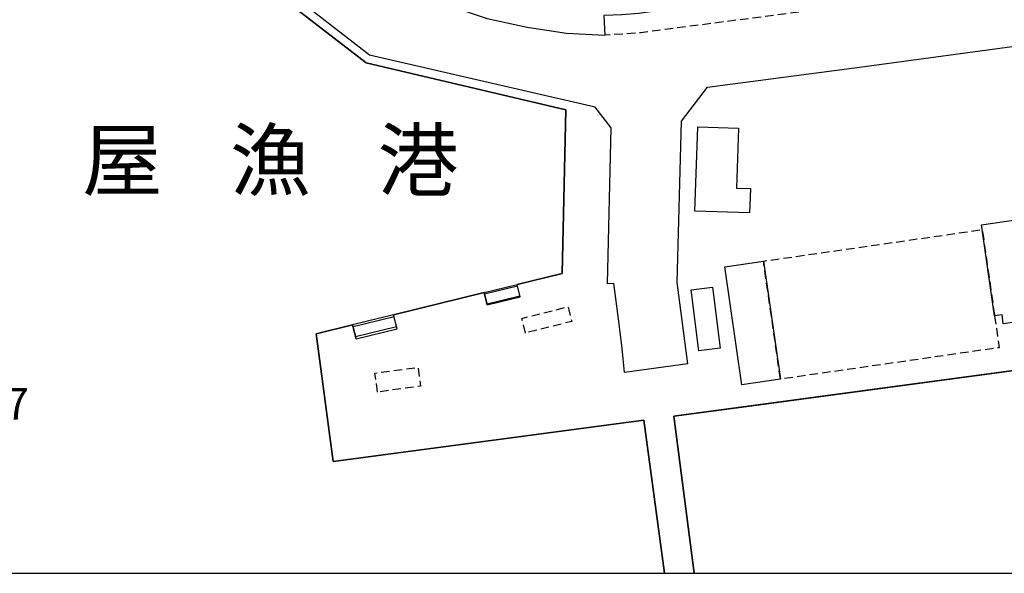
# Model space of a CAD drawing. Extents: x -30000 to -28000, y 103500 to 105000.
# Drawn here: x -29237 to -29120, y 103500 to 103566 of the extents above; entities that cross this region are included whole.
import ezdxf
from ezdxf.enums import TextEntityAlignment as Align

# ---------------------------------------------------------------- set-up
doc = ezdxf.new("R2010")
doc.units = 0
doc.linetypes.add('221300', pattern=[1.5, 1, -0.5])
doc.linetypes.add('300300', pattern=[1.5, 1, -0.5])
for name, color, linetype in [('2101000', 7, 'Continuous'), ('2101001', 7, 'Continuous'), ('2213000', 7, '221300'), ('2214000', 3, 'Continuous'), ('2214110', 3, 'Continuous'), ('2214120', 3, 'Continuous'), ('2214990', 3, 'Continuous'), ('3001000', 4, 'Continuous'), ('3003000', 7, '300300'), ('5101000', 4, 'Continuous'), ('5101001', 4, 'Continuous'), ('6110000', 1, '611000'), ('7102001', 8, 'Continuous'), ('7312000', 4, 'Continuous'), ('8151000', 5, 'Continuous'), ('999', 7, 'Continuous')]:
    doc.layers.add(name, color=color, linetype=linetype)
doc.styles.add('Dm_Anotation', font='txt.shx', dxfattribs={"bigfont": 'PSCDM.shx'})
doc.styles.add('ＭＳ ゴシック', font='txt')
doc.linetypes.add('611000', pattern='A,1,[3,dmdr.shx,S=0.2,R=0,X=0,Y=0],1', length=2)

msp = doc.modelspace()

# ---------------------------------------------------------------- linework, layer by layer
at = {"layer": '2101000', "flags": 128}
for points in [[(-29164.98, 103523.8), (-29165.28, 103526.62), (-29165.68, 103529.81), (-29166.02, 103532.55), (-29166.24, 103534.32), (-29167, 103534.29), (-29166.57, 103552.77), (-29168.46, 103555.22), (-29195.17, 103561.38), (-29225, 103584.48), (-29249.87, 103611.47), (-29269.08, 103630.92)], [(-29163.83, 103622.68), (-29164.26, 103622.11), (-29168.59, 103618.85), (-29171.84, 103616.72), (-29180.46, 103611.05), (-29183.99, 103608.08), (-29185.75, 103606.34), (-29188.18, 103603.95), (-29190.41, 103599.94), (-29190.75, 103599.18), (-29192.01, 103596.32), (-29192.65, 103594.48), (-29193.63, 103589.77), (-29194.48, 103587.35), (-29200.54, 103579.24), (-29198.76, 103574.36), (-29194.57, 103571.22), (-29190.15, 103569.02), (-29185.73, 103567.21), (-29181.25, 103565.69), (-29176.51, 103564.69), (-29171.85, 103563.95), (-29167.34, 103563.75)], [(-29155.2, 103567.37), (-29160.5, 103566.68), (-29163.3, 103566.29), (-29165.31, 103566.15), (-29167.46, 103566.05), (-29167.34, 103563.75)], [(-29157.5, 103524.81), (-29158.74, 103534.43), (-29158.26, 103553.53), (-29155.16, 103557.59), (-29137.15, 103559.93), (-29116.78, 103562.72), (-29112.52, 103559.71), (-29108.75, 103531.5)]]:
    msp.add_lwpolyline(points, dxfattribs=at)
at = {"layer": '2101001', "flags": 128}
msp.add_lwpolyline([(-29157.5, 103524.81), (-29164.98, 103523.8)], dxfattribs=at)
at = {"layer": '2213000', "flags": 128}
msp.add_lwpolyline([(-29042.54, 103582.75), (-29042.34, 103581.81), (-29042.37, 103581.11), (-29042.67, 103580.53), (-29043.04, 103580.35), (-29067.45, 103576.85), (-29101.98, 103572.21), (-29138.13, 103567.26), (-29160.19, 103564.4), (-29163.06, 103564), (-29165.17, 103563.86), (-29167.34, 103563.75)], dxfattribs=at)
at = {"layer": '2214000', "flags": 128}
for points in [[(-29177.35, 103532.73), (-29177.71, 103534.19)], [(-29181.24, 103531.78), (-29181.59, 103533.24)], [(-29191.92, 103528.95), (-29192.33, 103530.62)], [(-29196.78, 103527.76), (-29197.18, 103529.43)]]:
    msp.add_lwpolyline(points, dxfattribs=at)
at = {"layer": '2214110', "flags": 128}
for points in [[(-29181.24, 103531.78), (-29177.35, 103532.73)], [(-29196.78, 103527.76), (-29191.92, 103528.95)]]:
    msp.add_lwpolyline(points, dxfattribs=at)
at = {"layer": '2214120', "flags": 128}
for points in [[(-29181.59, 103533.24), (-29177.71, 103534.19)], [(-29192.33, 103530.62), (-29197.18, 103529.43)]]:
    msp.add_lwpolyline(points, dxfattribs=at)
at = {"layer": '2214990', "flags": 128}
for points in [[(-29181.56, 103533.11), (-29177.68, 103534.06)], [(-29181.27, 103531.9), (-29177.38, 103532.85)], [(-29192.27, 103530.39), (-29197.13, 103529.2)], [(-29191.97, 103529.17), (-29196.83, 103527.99)]]:
    msp.add_lwpolyline(points, dxfattribs=at)
at = {"layer": '3001000', "flags": 128}
for points in [[(-29156.66, 103542.9), (-29156.33, 103552.87), (-29151.49, 103552.71), (-29151.72, 103545.62), (-29150.09, 103545.57), (-29150.19, 103542.69), (-29156.66, 103542.9)], [(-29122.64, 103540.7), (-29122.72, 103541.28), (-29116.81, 103542.13), (-29115.28, 103531.47), (-29116.16, 103531.34), (-29115.99, 103530.14), (-29120.14, 103529.54), (-29120.29, 103530.63), (-29121.17, 103530.5), (-29122.64, 103540.7)], [(-29146.53, 103522.99), (-29151.09, 103522.34), (-29153.11, 103536.31), (-29148.54, 103536.97), (-29146.53, 103522.99)], [(-29157.11, 103533.58), (-29154.59, 103533.9), (-29153.67, 103526.68), (-29156.2, 103526.36), (-29157.11, 103533.58)]]:
    msp.add_lwpolyline(points, close=True, dxfattribs=at)
at = {"layer": '3003000', "flags": 128}
for points in [[(-29121.17, 103530.5), (-29120.63, 103526.72), (-29146.53, 103522.99), (-29148.54, 103536.97), (-29122.64, 103540.7), (-29121.17, 103530.5)], [(-29176.71, 103528.45), (-29177.16, 103530.18), (-29171.69, 103531.57), (-29171.24, 103529.84), (-29176.71, 103528.45)], [(-29194.24, 103521.47), (-29194.54, 103523.7), (-29189.44, 103524.4), (-29189.14, 103522.16), (-29194.24, 103521.47)]]:
    msp.add_lwpolyline(points, close=True, dxfattribs=at)
at = {"layer": '5101000', "flags": 128}
for points in [[(-29257.63, 103615.06), (-29245.9, 103600.02), (-29242.78, 103602.5), (-29242.13, 103601.76), (-29242.5, 103601.38), (-29226.44, 103583.6), (-29225.86, 103583), (-29226.34, 103582.33), (-29222.27, 103579.03), (-29221.22, 103580.26), (-29195.57, 103560.46), (-29171.94, 103554.89), (-29172.36, 103535.49)], [(-29172.36, 103535.49), (-29177.71, 103534.19)], [(-29181.59, 103533.24), (-29177.71, 103534.19)], [(-29181.59, 103533.24), (-29192.33, 103530.62)], [(-29197.18, 103529.43), (-29201.52, 103528.37), (-29199.49, 103513.25), (-29162.7, 103518.14), (-29160.25, 103500)], [(-29156.75, 103500), (-29159.17, 103518.61), (-29151.69, 103519.61), (-29080.78, 103529.14)]]:
    msp.add_lwpolyline(points, dxfattribs=at)
at = {"layer": '5101001', "flags": 128}
msp.add_lwpolyline([(-29192.33, 103530.62), (-29197.18, 103529.43)], dxfattribs=at)
at = {"layer": '6110000', "flags": 128}
for points in [[(-29268.75, 103629.32), (-29245.9, 103600.02), (-29242.78, 103602.5), (-29242.13, 103601.76), (-29242.5, 103601.38), (-29226.44, 103583.6), (-29225.86, 103583), (-29226.34, 103582.33), (-29222.27, 103579.03), (-29221.22, 103580.26), (-29195.57, 103560.46), (-29171.94, 103554.89), (-29172.36, 103535.49)], [(-29172.36, 103535.49), (-29177.71, 103534.19)], [(-29181.59, 103533.24), (-29192.33, 103530.62)], [(-29197.18, 103529.43), (-29201.52, 103528.37), (-29199.49, 103513.25), (-29162.7, 103518.14), (-29160.25, 103500)], [(-29156.75, 103500), (-29159.17, 103518.61), (-29151.69, 103519.61), (-29080.78, 103529.14)]]:
    msp.add_lwpolyline(points, dxfattribs=at)
at = {"layer": '7102001', "flags": 128}
for points in [[(-29160.25, 103500), (-29162.7, 103518.14), (-29199.49, 103513.25), (-29201.52, 103528.37), (-29197.18, 103529.43), (-29196.78, 103527.76), (-29191.92, 103528.95), (-29192.33, 103530.62), (-29181.59, 103533.24), (-29181.24, 103531.78), (-29177.35, 103532.73), (-29177.71, 103534.19), (-29172.36, 103535.49), (-29171.94, 103554.89), (-29195.57, 103560.46), (-29221.22, 103580.26), (-29222.27, 103579.03), (-29226.34, 103582.33), (-29225.86, 103583), (-29226.44, 103583.6), (-29242.5, 103601.38)], [(-29076.85, 103500), (-29080.78, 103529.14), (-29159.17, 103518.61), (-29156.75, 103500)]]:
    msp.add_lwpolyline(points, dxfattribs=at)
at = {"layer": '999', "flags": 128}
msp.add_lwpolyline([(-30000, 103500), (-28000, 103500), (-28000, 105000), (-30000, 105000)], close=True, dxfattribs=at)

# ---------------------------------------------------------------- texts
at = {"layer": '7312000', "style": 'Dm_Anotation'}
msp.add_text('2.7', height=3.75, dxfattribs=at).set_placement((-29242.59, 103518.21))
at = {"layer": '8151000', "style": 'ＭＳ ゴシック'}
for s, p in [('漁', (-29206.94, 103548.95)), ('漁', (-29206.94, 103548.95)), ('港', (-29189.44, 103548.95)), ('港', (-29189.44, 103548.95)), ('屋', (-29224.44, 103548.95)), ('屋', (-29224.44, 103548.95))]:
    msp.add_text(s, height=7, dxfattribs=at).set_placement(p, align=Align.MIDDLE_CENTER)

doc.saveas('drawing.dxf')
